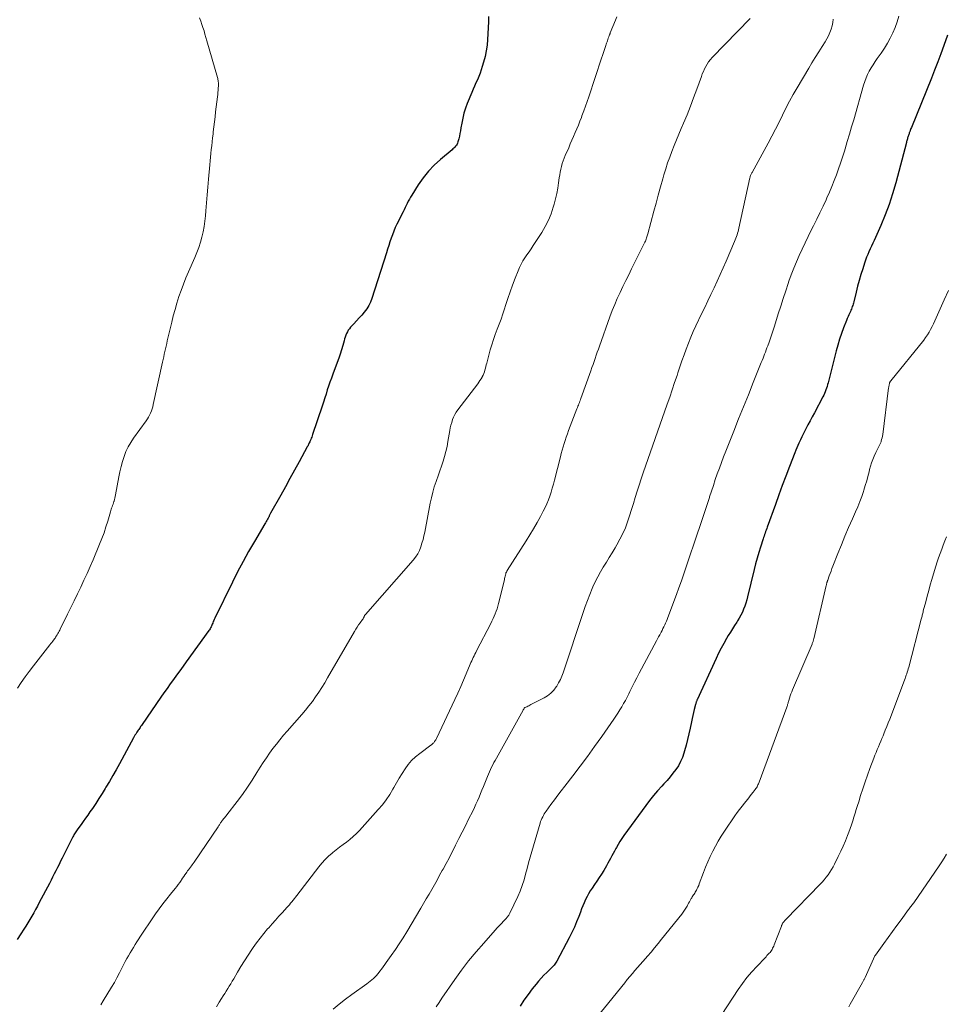
# Model space of a CAD drawing. Units: feet. Extents: x 1945000 to 1950016, y 545000 to 550000.
# Drawn here: x 1945869 to 1946039, y 546221 to 546402 of the extents above; entities that cross this region are included whole.
import ezdxf

# ---------------------------------------------------------------- set-up
doc = ezdxf.new("R2010")
doc.units = ezdxf.units.FT
doc.header["$LTSCALE"] = 100
doc.header["$MEASUREMENT"] = 0
doc.layers.add('CONTOUR INDEX', color=32, linetype='Continuous', lineweight=25)
doc.layers.add('CONTOUR INTERMEDIATE', color=40, linetype='Continuous', lineweight=15)

msp = doc.modelspace()

# ---------------------------------------------------------------- linework, layer by layer
at = {"layer": 'CONTOUR INDEX', "flags": 128}
for points, elevation in [([(1945955.27, 546402.19), (1945955.24, 546401.25), (1945955.08, 546398), (1945954.99, 546396.95), (1945954.85, 546395.9), (1945954.64, 546394.86), (1945954.37, 546393.83), (1945954.13, 546393.02), (1945953.94, 546392.41), (1945953.73, 546391.8), (1945953.49, 546391.21), (1945953.24, 546390.62), (1945952.97, 546390.03), (1945952.71, 546389.44), (1945952.46, 546388.85), (1945952.21, 546388.26), (1945951.38, 546386.25), (1945951.05, 546385.37), (1945950.76, 546384.47), (1945950.53, 546383.55), (1945950.35, 546382.62), (1945950.21, 546381.76), (1945950.13, 546381.25), (1945950.03, 546380.75), (1945949.92, 546380.25), (1945949.8, 546379.75), (1945949.66, 546379.2), (1945949.59, 546378.98), (1945949.5, 546378.78), (1945949.38, 546378.59), (1945949.24, 546378.4), (1945949.08, 546378.23), (1945948.92, 546378.07), (1945948.75, 546377.91), (1945948.57, 546377.76), (1945946.44, 546375.99), (1945945.3, 546374.94), (1945944.23, 546373.83), (1945943.27, 546372.62), (1945942.39, 546371.34), (1945941.2, 546369.43), (1945940.98, 546369.06), (1945940.76, 546368.68), (1945940.56, 546368.3), (1945940.37, 546367.91), (1945940.18, 546367.52), (1945939.99, 546367.14), (1945939.8, 546366.75), (1945939.6, 546366.36), (1945938.47, 546364.12), (1945938.17, 546363.48), (1945937.88, 546362.84), (1945937.63, 546362.18), (1945937.4, 546361.52), (1945937.19, 546360.85), (1945936.97, 546360.18), (1945936.76, 546359.51), (1945936.55, 546358.84), (1945933.89, 546350.47), (1945933.63, 546349.8), (1945933.32, 546349.16), (1945932.93, 546348.55), (1945932.49, 546347.98), (1945932.01, 546347.43), (1945931.52, 546346.89), (1945931.03, 546346.35), (1945930.54, 546345.81), (1945929.97, 546345.2), (1945929.75, 546344.93), (1945929.55, 546344.65), (1945929.38, 546344.35), (1945929.22, 546344.04), (1945929.09, 546343.72), (1945928.97, 546343.39), (1945928.87, 546343.06), (1945928.77, 546342.72), (1945928.52, 546341.82), (1945928.3, 546341.04), (1945928.06, 546340.26), (1945927.8, 546339.49), (1945927.52, 546338.73), (1945926.71, 546336.59), (1945926.44, 546335.87), (1945926.18, 546335.14), (1945925.94, 546334.41), (1945925.7, 546333.68), (1945925.47, 546332.94), (1945925.23, 546332.21), (1945924.99, 546331.47), (1945924.75, 546330.74), (1945923, 546325.49), (1945922.92, 546325.27), (1945922.84, 546325.04), (1945922.75, 546324.82), (1945922.66, 546324.6), (1945922.61, 546324.48), (1945922.54, 546324.32), (1945922.47, 546324.16), (1945922.4, 546324.01), (1945922.33, 546323.85), (1945922.25, 546323.69), (1945922.18, 546323.54), (1945922.1, 546323.38), (1945922.01, 546323.23), (1945920.52, 546320.48), (1945919.69, 546318.95), (1945918.85, 546317.42), (1945918.01, 546315.9), (1945917.16, 546314.38), (1945915.29, 546311.05), (1945915.23, 546310.94), (1945915.17, 546310.83), (1945915.11, 546310.72), (1945915.06, 546310.6), (1945915.01, 546310.49), (1945914.95, 546310.38), (1945914.89, 546310.26), (1945914.83, 546310.15), (1945914.73, 546309.95), (1945914.62, 546309.75), (1945914.5, 546309.54), (1945914.38, 546309.33), (1945914.26, 546309.13), (1945912.33, 546305.89), (1945911.27, 546304.05), (1945910.24, 546302.2), (1945909.25, 546300.33), (1945908.3, 546298.43), (1945905.06, 546291.79), (1945904.96, 546291.58), (1945904.87, 546291.38), (1945904.79, 546291.17), (1945904.71, 546290.96), (1945904.68, 546290.89), (1945904.61, 546290.71), (1945904.54, 546290.54), (1945904.47, 546290.36), (1945904.39, 546290.19), (1945904.3, 546290.02), (1945904.21, 546289.85), (1945904.11, 546289.69), (1945904, 546289.54), (1945899.82, 546283.78), (1945899.24, 546282.98), (1945898.65, 546282.17), (1945898.06, 546281.36), (1945897.48, 546280.55), (1945896.89, 546279.74), (1945896.31, 546278.93), (1945895.74, 546278.11), (1945895.17, 546277.29), (1945891.72, 546272.29), (1945891.6, 546272.12), (1945891.47, 546271.94), (1945891.35, 546271.76), (1945891.23, 546271.58), (1945891.11, 546271.41), (1945890.99, 546271.23), (1945890.88, 546271.05), (1945890.76, 546270.86), (1945890.71, 546270.77), (1945890.57, 546270.54), (1945890.43, 546270.31), (1945890.3, 546270.08), (1945890.17, 546269.85), (1945887.56, 546265.07), (1945886.96, 546263.99), (1945886.35, 546262.92), (1945885.74, 546261.85), (1945885.11, 546260.79), (1945884.97, 546260.54), (1945884.4, 546259.61), (1945883.82, 546258.69), (1945883.22, 546257.78), (1945882.61, 546256.88), (1945882.17, 546256.26), (1945881.76, 546255.68), (1945881.36, 546255.1), (1945880.94, 546254.52), (1945880.53, 546253.95), (1945879.95, 546253.16), (1945879.82, 546252.99), (1945879.7, 546252.81), (1945879.58, 546252.62), (1945879.46, 546252.44), (1945879.35, 546252.25), (1945879.24, 546252.06), (1945879.14, 546251.87), (1945879.04, 546251.67), (1945877.08, 546247.77), (1945876.79, 546247.19), (1945876.5, 546246.61), (1945876.21, 546246.03), (1945875.92, 546245.45), (1945875.63, 546244.88), (1945875.33, 546244.3), (1945875.03, 546243.72), (1945874.73, 546243.15), (1945872.87, 546239.62), (1945872.54, 546238.99), (1945872.2, 546238.37), (1945871.86, 546237.75), (1945871.51, 546237.14), (1945871.15, 546236.53), (1945870.79, 546235.92), (1945870.42, 546235.32), (1945870.04, 546234.72), (1945869.5, 546233.86), (1945868.84, 546232.83)], 1120), ([(1946039.43, 546398.78), (1946038.77, 546396.91), (1946038.23, 546395.39), (1946037.67, 546393.88), (1946037.09, 546392.38), (1946036.49, 546390.89), (1946032.82, 546381.84), (1946032.74, 546381.65), (1946032.67, 546381.46), (1946032.6, 546381.27), (1946032.53, 546381.08), (1946032.5, 546381), (1946032.44, 546380.85), (1946032.39, 546380.7), (1946032.33, 546380.54), (1946032.28, 546380.39), (1946032.23, 546380.24), (1946032.18, 546380.08), (1946032.13, 546379.93), (1946032.09, 546379.77), (1946032.08, 546379.75), (1946032.04, 546379.58), (1946031.99, 546379.42), (1946031.95, 546379.25), (1946031.9, 546379.08), (1946029.94, 546371.68), (1946029.37, 546369.69), (1946028.73, 546367.72), (1946027.99, 546365.79), (1946027.2, 546363.87), (1946025.97, 546361.11), (1946025.74, 546360.59), (1946025.51, 546360.08), (1946025.28, 546359.57), (1946025.04, 546359.06), (1946024.82, 546358.55), (1946024.6, 546358.03), (1946024.41, 546357.5), (1946024.23, 546356.97), (1946023.89, 546355.92), (1946023.57, 546354.86), (1946023.25, 546353.79), (1946022.96, 546352.72), (1946022.69, 546351.64), (1946022.25, 546349.87), (1946022.19, 546349.64), (1946022.13, 546349.42), (1946022.06, 546349.2), (1946021.99, 546348.97), (1946021.91, 546348.75), (1946021.83, 546348.53), (1946021.74, 546348.32), (1946021.64, 546348.11), (1946021.51, 546347.85), (1946021.35, 546347.5), (1946021.2, 546347.16), (1946021.05, 546346.81), (1946020.91, 546346.45), (1946020.39, 546345.08), (1946020.01, 546344.04), (1946019.66, 546342.99), (1946019.34, 546341.92), (1946019.05, 546340.85), (1946017.53, 546334.98), (1946017.45, 546334.66), (1946017.35, 546334.33), (1946017.25, 546334.01), (1946017.14, 546333.69), (1946017.03, 546333.37), (1946016.9, 546333.06), (1946016.76, 546332.75), (1946016.6, 546332.45), (1946015.03, 546329.51), (1946014.64, 546328.77), (1946014.25, 546328.03), (1946013.86, 546327.29), (1946013.47, 546326.55), (1946013.21, 546326.04), (1946012.96, 546325.55), (1946012.72, 546325.06), (1946012.48, 546324.56), (1946012.26, 546324.06), (1946012.2, 546323.92), (1946012.01, 546323.49), (1946011.82, 546323.05), (1946011.64, 546322.61), (1946011.47, 546322.17), (1946010.47, 546319.61), (1946009.8, 546317.89), (1946009.15, 546316.16), (1946008.51, 546314.42), (1946007.88, 546312.69), (1946006.38, 546308.51), (1946006.28, 546308.24), (1946006.18, 546307.97), (1946006.08, 546307.7), (1946005.99, 546307.43), (1946005.89, 546307.16), (1946005.8, 546306.88), (1946005.71, 546306.61), (1946005.62, 546306.34), (1946005.14, 546304.85), (1946004.83, 546303.83), (1946004.53, 546302.81), (1946004.26, 546301.77), (1946004, 546300.74), (1946002.79, 546295.73), (1946002.64, 546295.15), (1946002.47, 546294.57), (1946002.27, 546294), (1946002.06, 546293.43), (1946001.82, 546292.88), (1946001.56, 546292.34), (1946001.26, 546291.81), (1946000.95, 546291.3), (1946000.8, 546291.08), (1946000.4, 546290.47), (1946000, 546289.85), (1945999.62, 546289.23), (1945999.24, 546288.6), (1945998.93, 546288.08), (1945998.42, 546287.19), (1945997.92, 546286.28), (1945997.46, 546285.36), (1945997.01, 546284.43), (1945993.55, 546276.85), (1945993.5, 546276.75), (1945993.46, 546276.64), (1945993.42, 546276.53), (1945993.37, 546276.43), (1945993.34, 546276.32), (1945993.3, 546276.21), (1945993.27, 546276.1), (1945993.24, 546275.98), (1945993.01, 546275.08), (1945992.87, 546274.51), (1945992.73, 546273.94), (1945992.6, 546273.37), (1945992.48, 546272.8), (1945992.24, 546271.64), (1945992.01, 546270.59), (1945991.77, 546269.55), (1945991.5, 546268.51), (1945991.21, 546267.48), (1945991.09, 546267.06), (1945990.82, 546266.25), (1945990.49, 546265.48), (1945990.08, 546264.74), (1945989.62, 546264.03), (1945989.1, 546263.35), (1945988.57, 546262.68), (1945988.01, 546262.03), (1945987.44, 546261.4), (1945987.03, 546260.98), (1945986.26, 546260.14), (1945985.52, 546259.27), (1945984.8, 546258.38), (1945984.11, 546257.46), (1945980.06, 546251.9), (1945979.7, 546251.38), (1945979.35, 546250.85), (1945979.03, 546250.3), (1945978.71, 546249.75), (1945978.59, 546249.53), (1945978.35, 546249.08), (1945978.11, 546248.64), (1945977.88, 546248.18), (1945977.65, 546247.73), (1945977.42, 546247.28), (1945977.18, 546246.83), (1945976.93, 546246.39), (1945976.67, 546245.96), (1945976.39, 546245.51), (1945975.98, 546244.86), (1945975.56, 546244.21), (1945975.14, 546243.57), (1945974.71, 546242.93), (1945974.28, 546242.29), (1945973.94, 546241.78), (1945973.63, 546241.25), (1945973.34, 546240.71), (1945973.07, 546240.16), (1945972.82, 546239.6), (1945972.58, 546239.04), (1945972.35, 546238.47), (1945972.13, 546237.89), (1945971.82, 546237.05), (1945971.43, 546236.06), (1945971.01, 546235.08), (1945970.56, 546234.12), (1945970.07, 546233.17), (1945967.79, 546228.9), (1945967.68, 546228.7), (1945967.56, 546228.51), (1945967.42, 546228.33), (1945967.28, 546228.15), (1945967.13, 546227.98), (1945966.98, 546227.81), (1945966.82, 546227.64), (1945966.66, 546227.48), (1945965.95, 546226.78), (1945965.43, 546226.27), (1945964.94, 546225.74), (1945964.46, 546225.19), (1945963.99, 546224.63), (1945963.29, 546223.77), (1945962.51, 546222.75), (1945961.76, 546221.71), (1945961.05, 546220.64)], 1100)]:
    msp.add_lwpolyline(points, dxfattribs=dict(at, elevation=elevation))
at = {"layer": 'CONTOUR INTERMEDIATE', "flags": 128}
for points, elevation in [([(1946030.49, 546402.26), (1946030.2, 546401.23), (1946029.83, 546400.22), (1946029.42, 546399.22), (1946028.94, 546398.26), (1946028.42, 546397.31), (1946027.86, 546396.39), (1946027.26, 546395.5), (1946026.57, 546394.52), (1946026.18, 546393.95), (1946025.8, 546393.37), (1946025.44, 546392.78), (1946025.1, 546392.18), (1946024.79, 546391.56), (1946024.5, 546390.94), (1946024.26, 546390.29), (1946024.05, 546389.64), (1946022.24, 546383.28), (1946021.85, 546381.95), (1946021.46, 546380.62), (1946021.07, 546379.29), (1946020.67, 546377.96), (1946020.53, 546377.5), (1946020.19, 546376.41), (1946019.83, 546375.32), (1946019.45, 546374.24), (1946019.07, 546373.16), (1946018.66, 546372.09), (1946018.23, 546371.03), (1946017.78, 546369.97), (1946017.32, 546368.92), (1946017.18, 546368.6), (1946016.62, 546367.4), (1946016.05, 546366.2), (1946015.47, 546365.02), (1946014.88, 546363.83), (1946014.45, 546363), (1946013.88, 546361.85), (1946013.31, 546360.7), (1946012.77, 546359.54), (1946012.24, 546358.38), (1946011.73, 546357.21), (1946011.25, 546356.02), (1946010.8, 546354.83), (1946010.37, 546353.62), (1946010.25, 546353.25), (1946009.78, 546351.85), (1946009.31, 546350.45), (1946008.85, 546349.04), (1946008.4, 546347.64), (1946007.69, 546345.41), (1946007.45, 546344.68), (1946007.21, 546343.94), (1946006.96, 546343.21), (1946006.71, 546342.48), (1946006.47, 546341.79), (1946006.33, 546341.41), (1946006.19, 546341.02), (1946006.05, 546340.64), (1946005.9, 546340.26), (1946005.76, 546339.88), (1946005.61, 546339.49), (1946005.45, 546339.11), (1946005.3, 546338.73), (1946003.81, 546335.04), (1946002.92, 546332.82), (1946002.02, 546330.59), (1946001.13, 546328.36), (1946000.24, 546326.13), (1945998.79, 546322.48), (1945998.38, 546321.43), (1945997.98, 546320.39), (1945997.6, 546319.34), (1945997.22, 546318.29), (1945996.86, 546317.23), (1945996.5, 546316.17), (1945996.15, 546315.11), (1945995.8, 546314.05), (1945995.77, 546313.96), (1945995.41, 546312.86), (1945995.04, 546311.75), (1945994.68, 546310.65), (1945994.3, 546309.55), (1945993.21, 546306.31), (1945992.78, 546305.04), (1945992.35, 546303.77), (1945991.93, 546302.49), (1945991.51, 546301.21), (1945991.08, 546299.94), (1945990.65, 546298.67), (1945990.19, 546297.4), (1945989.73, 546296.14), (1945988.16, 546291.93), (1945988.02, 546291.58), (1945987.88, 546291.24), (1945987.74, 546290.9), (1945987.58, 546290.56), (1945987.42, 546290.22), (1945987.26, 546289.89), (1945987.09, 546289.56), (1945986.92, 546289.23), (1945986.87, 546289.13), (1945986.66, 546288.76), (1945986.46, 546288.38), (1945986.26, 546288), (1945986.06, 546287.62), (1945982.89, 546281.69), (1945982.45, 546280.86), (1945982.03, 546280.04), (1945981.61, 546279.21), (1945981.2, 546278.38), (1945980.98, 546277.92), (1945980.68, 546277.32), (1945980.36, 546276.72), (1945980.04, 546276.13), (1945979.7, 546275.54), (1945979.36, 546274.96), (1945979, 546274.38), (1945978.63, 546273.82), (1945978.24, 546273.26), (1945976.03, 546270.1), (1945974.73, 546268.27), (1945973.41, 546266.45), (1945972.07, 546264.65), (1945970.71, 546262.87), (1945969.26, 546260.99), (1945968.61, 546260.15), (1945967.98, 546259.31), (1945967.35, 546258.46), (1945966.72, 546257.61), (1945965.85, 546256.4), (1945965.67, 546256.14), (1945965.5, 546255.88), (1945965.35, 546255.61), (1945965.2, 546255.33), (1945965.07, 546255.05), (1945964.94, 546254.76), (1945964.83, 546254.47), (1945964.74, 546254.17), (1945963.2, 546249.01), (1945962.9, 546247.97), (1945962.61, 546246.93), (1945962.34, 546245.88), (1945962.07, 546244.82), (1945961.79, 546243.78), (1945961.46, 546242.75), (1945961.07, 546241.74), (1945960.64, 546240.75), (1945959.19, 546237.68), (1945959.13, 546237.56), (1945959.06, 546237.43), (1945958.98, 546237.32), (1945958.9, 546237.2), (1945958.82, 546237.09), (1945958.73, 546236.99), (1945958.64, 546236.88), (1945958.54, 546236.78), (1945957.99, 546236.18), (1945957.62, 546235.77), (1945957.25, 546235.37), (1945956.88, 546234.96), (1945956.51, 546234.56), (1945954.38, 546232.2), (1945952.98, 546230.59), (1945951.62, 546228.94), (1945950.33, 546227.24), (1945949.09, 546225.51), (1945946.72, 546222.08), (1945946.19, 546221.29), (1945945.66, 546220.5)], 1104), ([(1945902.28, 546401.95), (1945902.5, 546401.36), (1945902.71, 546400.77), (1945902.9, 546400.17), (1945903.09, 546399.57), (1945903.27, 546398.97), (1945903.45, 546398.37), (1945903.62, 546397.77), (1945905.55, 546391.01), (1945905.6, 546390.83), (1945905.64, 546390.64), (1945905.68, 546390.45), (1945905.71, 546390.26), (1945905.73, 546390.07), (1945905.74, 546389.88), (1945905.74, 546389.68), (1945905.73, 546389.49), (1945905.71, 546389.08), (1945905.68, 546388.68), (1945905.64, 546388.28), (1945905.6, 546387.89), (1945905.56, 546387.49), (1945905.22, 546384.69), (1945905.11, 546383.78), (1945905, 546382.87), (1945904.89, 546381.95), (1945904.79, 546381.04), (1945904.74, 546380.62), (1945904.66, 546379.92), (1945904.58, 546379.21), (1945904.5, 546378.51), (1945904.42, 546377.81), (1945904.34, 546377.1), (1945904.27, 546376.4), (1945904.2, 546375.7), (1945904.14, 546374.99), (1945903.92, 546372.36), (1945903.79, 546370.91), (1945903.68, 546369.46), (1945903.56, 546368.01), (1945903.45, 546366.56), (1945903.37, 546365.64), (1945903.27, 546364.65), (1945903.13, 546363.67), (1945902.93, 546362.7), (1945902.7, 546361.74), (1945902.42, 546360.79), (1945902.11, 546359.85), (1945901.76, 546358.92), (1945901.38, 546358), (1945900.22, 546355.37), (1945899.75, 546354.24), (1945899.3, 546353.11), (1945898.88, 546351.96), (1945898.48, 546350.81), (1945898.11, 546349.64), (1945897.77, 546348.47), (1945897.46, 546347.29), (1945897.16, 546346.1), (1945896.36, 546342.67), (1945896.25, 546342.18), (1945896.14, 546341.7), (1945896.03, 546341.21), (1945895.91, 546340.72), (1945895.8, 546340.23), (1945895.69, 546339.74), (1945895.59, 546339.25), (1945895.48, 546338.76), (1945893.79, 546331.01), (1945893.69, 546330.61), (1945893.58, 546330.21), (1945893.44, 546329.83), (1945893.29, 546329.44), (1945893.12, 546329.07), (1945892.93, 546328.71), (1945892.72, 546328.36), (1945892.49, 546328.02), (1945890.18, 546324.86), (1945889.66, 546324.06), (1945889.18, 546323.23), (1945888.78, 546322.37), (1945888.43, 546321.47), (1945888.14, 546320.56), (1945887.88, 546319.63), (1945887.66, 546318.69), (1945887.47, 546317.75), (1945886.88, 546314.43), (1945886.82, 546314.14), (1945886.76, 546313.85), (1945886.68, 546313.57), (1945886.59, 546313.28), (1945886.56, 546313.19), (1945886.49, 546312.95), (1945886.41, 546312.72), (1945886.32, 546312.49), (1945886.24, 546312.25), (1945886.15, 546312.02), (1945886.07, 546311.78), (1945886, 546311.55), (1945885.92, 546311.31), (1945885.43, 546309.63), (1945885.1, 546308.56), (1945884.75, 546307.49), (1945884.35, 546306.44), (1945883.94, 546305.4), (1945882.74, 546302.54), (1945882.2, 546301.27), (1945881.65, 546300.01), (1945881.07, 546298.76), (1945880.49, 546297.51), (1945879.89, 546296.27), (1945879.29, 546295.02), (1945878.68, 546293.79), (1945878.08, 546292.55), (1945876.73, 546289.82), (1945876.62, 546289.61), (1945876.52, 546289.4), (1945876.4, 546289.2), (1945876.29, 546288.99), (1945876.16, 546288.77), (1945876.1, 546288.68), (1945876.05, 546288.59), (1945876, 546288.5), (1945875.94, 546288.41), (1945875.88, 546288.33), (1945875.83, 546288.24), (1945875.77, 546288.16), (1945875.71, 546288.07), (1945875.5, 546287.8), (1945875.34, 546287.58), (1945875.18, 546287.36), (1945875.01, 546287.14), (1945874.84, 546286.93), (1945871.8, 546283.05), (1945871.04, 546282.05), (1945870.29, 546281.05), (1945869.57, 546280.02), (1945868.86, 546278.99)], 1124), ([(1945978.82, 546402.16), (1945978.58, 546401.54), (1945977.59, 546399.19), (1945977.56, 546399.1), (1945977.52, 546399.02), (1945977.49, 546398.93), (1945977.45, 546398.84), (1945977.42, 546398.75), (1945977.38, 546398.66), (1945977.35, 546398.57), (1945977.32, 546398.48), (1945977.23, 546398.21), (1945977.15, 546397.99), (1945977.08, 546397.76), (1945977, 546397.54), (1945976.93, 546397.31), (1945976.72, 546396.69), (1945976.55, 546396.15), (1945976.37, 546395.62), (1945976.19, 546395.08), (1945976.01, 546394.54), (1945973.64, 546387.48), (1945973.34, 546386.61), (1945973.04, 546385.74), (1945972.73, 546384.88), (1945972.41, 546384.01), (1945972.3, 546383.7), (1945972.03, 546383), (1945971.75, 546382.3), (1945971.46, 546381.6), (1945971.17, 546380.91), (1945970.87, 546380.22), (1945970.57, 546379.52), (1945970.27, 546378.83), (1945969.97, 546378.14), (1945969.34, 546376.7), (1945969.14, 546376.21), (1945968.96, 546375.71), (1945968.79, 546375.21), (1945968.65, 546374.7), (1945968.52, 546374.19), (1945968.41, 546373.67), (1945968.32, 546373.15), (1945968.24, 546372.62), (1945968.11, 546371.69), (1945967.96, 546370.7), (1945967.78, 546369.72), (1945967.55, 546368.74), (1945967.3, 546367.77), (1945967.14, 546367.23), (1945966.73, 546366.02), (1945966.25, 546364.84), (1945965.67, 546363.7), (1945965.03, 546362.6), (1945963.45, 546360.18), (1945963.08, 546359.61), (1945962.71, 546359.05), (1945962.32, 546358.48), (1945961.94, 546357.92), (1945961.57, 546357.35), (1945961.24, 546356.77), (1945960.94, 546356.16), (1945960.68, 546355.54), (1945960.16, 546354.18), (1945959.69, 546352.94), (1945959.24, 546351.7), (1945958.82, 546350.45), (1945958.4, 546349.2), (1945958.21, 546348.59), (1945957.89, 546347.64), (1945957.56, 546346.69), (1945957.21, 546345.75), (1945956.86, 546344.82), (1945956.5, 546343.88), (1945956.17, 546342.94), (1945955.87, 546341.99), (1945955.59, 546341.03), (1945954.94, 546338.62), (1945954.86, 546338.3), (1945954.77, 546337.98), (1945954.69, 546337.66), (1945954.6, 546337.34), (1945954.51, 546337.02), (1945954.4, 546336.71), (1945954.26, 546336.41), (1945954.12, 546336.11), (1945954.08, 546336.05), (1945953.9, 546335.73), (1945953.7, 546335.41), (1945953.5, 546335.11), (1945953.28, 546334.81), (1945949.65, 546330.06), (1945949.36, 546329.63), (1945949.09, 546329.19), (1945948.87, 546328.72), (1945948.67, 546328.24), (1945948.51, 546327.74), (1945948.37, 546327.24), (1945948.25, 546326.73), (1945948.16, 546326.22), (1945947.83, 546324.22), (1945947.66, 546323.3), (1945947.45, 546322.39), (1945947.21, 546321.49), (1945946.93, 546320.6), (1945946.63, 546319.72), (1945946.33, 546318.83), (1945946.02, 546317.95), (1945945.71, 546317.07), (1945945.65, 546316.88), (1945945.32, 546315.91), (1945945.03, 546314.92), (1945944.79, 546313.92), (1945944.57, 546312.91), (1945943.57, 546307.62), (1945943.42, 546306.92), (1945943.26, 546306.23), (1945943.06, 546305.55), (1945942.85, 546304.88), (1945942.59, 546304.22), (1945942.28, 546303.6), (1945941.9, 546303.02), (1945941.47, 546302.46), (1945932.7, 546292.5), (1945932.67, 546292.46), (1945932.64, 546292.42), (1945932.61, 546292.38), (1945932.58, 546292.34), (1945932.55, 546292.3), (1945932.52, 546292.25), (1945932.5, 546292.2), (1945932.48, 546292.16), (1945932.47, 546292.12), (1945932.44, 546292.05), (1945932.41, 546291.98), (1945932.37, 546291.92), (1945932.34, 546291.85), (1945932.29, 546291.77), (1945932.25, 546291.7), (1945932.2, 546291.63), (1945932.15, 546291.57), (1945931.71, 546290.94), (1945931.45, 546290.56), (1945931.2, 546290.17), (1945930.95, 546289.78), (1945930.71, 546289.38), (1945925.76, 546280.83), (1945925.23, 546279.95), (1945924.69, 546279.08), (1945924.13, 546278.21), (1945923.56, 546277.36), (1945922.96, 546276.52), (1945922.34, 546275.7), (1945921.69, 546274.91), (1945921.03, 546274.12), (1945918.34, 546271.09), (1945917.67, 546270.31), (1945917, 546269.51), (1945916.36, 546268.7), (1945915.73, 546267.88), (1945915.12, 546267.04), (1945914.52, 546266.19), (1945913.95, 546265.32), (1945913.4, 546264.45), (1945912.8, 546263.47), (1945911.94, 546262.11), (1945911.06, 546260.77), (1945910.12, 546259.47), (1945909.16, 546258.18), (1945907.26, 546255.71), (1945907.14, 546255.56), (1945907.02, 546255.41), (1945906.9, 546255.26), (1945906.78, 546255.12), (1945906.77, 546255.1), (1945906.66, 546254.96), (1945906.55, 546254.82), (1945906.44, 546254.68), (1945906.34, 546254.54), (1945906.3, 546254.48), (1945906.22, 546254.37), (1945906.14, 546254.25), (1945906.06, 546254.13), (1945905.98, 546254.01), (1945905.9, 546253.89), (1945905.82, 546253.77), (1945905.74, 546253.65), (1945905.66, 546253.53), (1945901.27, 546247.04), (1945901.1, 546246.8), (1945900.94, 546246.57), (1945900.77, 546246.34), (1945900.59, 546246.11), (1945900.42, 546245.88), (1945900.24, 546245.65), (1945900.07, 546245.42), (1945899.91, 546245.19), (1945899.81, 546245.04), (1945899.59, 546244.74), (1945899.38, 546244.43), (1945899.17, 546244.12), (1945898.97, 546243.8), (1945898.88, 546243.68), (1945898.63, 546243.3), (1945898.37, 546242.94), (1945898.1, 546242.58), (1945897.82, 546242.23), (1945896.95, 546241.18), (1945896.24, 546240.3), (1945895.54, 546239.41), (1945894.87, 546238.5), (1945894.21, 546237.58), (1945893.57, 546236.65), (1945892.94, 546235.71), (1945892.32, 546234.77), (1945891.7, 546233.82), (1945890.79, 546232.4), (1945890.47, 546231.9), (1945890.15, 546231.4), (1945889.83, 546230.89), (1945889.52, 546230.38), (1945889.22, 546229.87), (1945888.92, 546229.35), (1945888.65, 546228.83), (1945888.38, 546228.29), (1945888.03, 546227.58), (1945887.59, 546226.7), (1945887.13, 546225.82), (1945886.65, 546224.96), (1945886.15, 546224.11), (1945884.62, 546221.57), (1945884.18, 546220.87)], 1116), ([(1946003.26, 546401.84), (1945996.28, 546394.68), (1945995.95, 546394.3), (1945995.64, 546393.91), (1945995.36, 546393.49), (1945995.11, 546393.05), (1945994.88, 546392.6), (1945994.67, 546392.14), (1945994.48, 546391.67), (1945994.3, 546391.2), (1945993.46, 546388.85), (1945992.89, 546387.28), (1945992.29, 546385.73), (1945991.67, 546384.18), (1945991.02, 546382.65), (1945990.6, 546381.67), (1945990.15, 546380.62), (1945989.72, 546379.58), (1945989.29, 546378.53), (1945988.88, 546377.47), (1945988.49, 546376.41), (1945988.11, 546375.34), (1945987.77, 546374.26), (1945987.44, 546373.17), (1945987.22, 546372.4), (1945986.8, 546370.93), (1945986.39, 546369.45), (1945985.99, 546367.97), (1945985.59, 546366.49), (1945984.51, 546362.36), (1945984.45, 546362.16), (1945984.39, 546361.96), (1945984.33, 546361.76), (1945984.26, 546361.57), (1945984.19, 546361.37), (1945984.11, 546361.18), (1945984.03, 546360.99), (1945983.94, 546360.8), (1945981.51, 546355.92), (1945980.98, 546354.84), (1945980.45, 546353.76), (1945979.92, 546352.67), (1945979.39, 546351.58), (1945978.89, 546350.49), (1945978.41, 546349.38), (1945977.96, 546348.26), (1945977.54, 546347.13), (1945975.62, 546341.74), (1945975.42, 546341.18), (1945975.22, 546340.61), (1945975.02, 546340.05), (1945974.82, 546339.48), (1945974.63, 546338.91), (1945974.43, 546338.35), (1945974.23, 546337.78), (1945974.03, 546337.22), (1945972.21, 546332.09), (1945972.12, 546331.85), (1945972.03, 546331.61), (1945971.94, 546331.38), (1945971.85, 546331.14), (1945971.76, 546330.91), (1945971.67, 546330.68), (1945971.58, 546330.44), (1945971.49, 546330.21), (1945969.95, 546326.23), (1945969.73, 546325.63), (1945969.52, 546325.04), (1945969.32, 546324.44), (1945969.13, 546323.83), (1945968.95, 546323.23), (1945968.78, 546322.62), (1945968.62, 546322.01), (1945968.45, 546321.4), (1945967.36, 546317.12), (1945967.16, 546316.39), (1945966.96, 546315.66), (1945966.74, 546314.93), (1945966.51, 546314.21), (1945966.25, 546313.5), (1945965.97, 546312.8), (1945965.66, 546312.11), (1945965.32, 546311.44), (1945964.81, 546310.48), (1945964.19, 546309.34), (1945963.54, 546308.21), (1945962.87, 546307.09), (1945962.18, 546305.99), (1945958.71, 546300.56), (1945958.66, 546300.49), (1945958.62, 546300.41), (1945958.58, 546300.34), (1945958.54, 546300.27), (1945958.5, 546300.19), (1945958.47, 546300.12), (1945958.45, 546300.04), (1945958.42, 546299.96), (1945958.37, 546299.7), (1945958.32, 546299.49), (1945958.27, 546299.29), (1945958.22, 546299.08), (1945958.17, 546298.87), (1945957.11, 546294.5), (1945956.99, 546294.02), (1945956.84, 546293.55), (1945956.68, 546293.09), (1945956.51, 546292.63), (1945956.32, 546292.18), (1945956.12, 546291.73), (1945955.9, 546291.28), (1945955.68, 546290.84), (1945953.08, 546285.83), (1945952.92, 546285.52), (1945952.77, 546285.22), (1945952.62, 546284.91), (1945952.47, 546284.6), (1945952.32, 546284.28), (1945952.18, 546283.97), (1945952.04, 546283.65), (1945951.91, 546283.34), (1945951.19, 546281.6), (1945950.69, 546280.41), (1945950.18, 546279.24), (1945949.65, 546278.07), (1945949.11, 546276.9), (1945945.7, 546269.73), (1945945.64, 546269.61), (1945945.58, 546269.49), (1945945.51, 546269.37), (1945945.45, 546269.26), (1945945.37, 546269.15), (1945945.29, 546269.04), (1945945.21, 546268.94), (1945945.12, 546268.85), (1945945.01, 546268.74), (1945944.9, 546268.65), (1945944.79, 546268.57), (1945944.69, 546268.48), (1945942.64, 546266.97), (1945941.88, 546266.35), (1945941.17, 546265.67), (1945940.54, 546264.93), (1945939.96, 546264.14), (1945939.42, 546263.31), (1945938.9, 546262.47), (1945938.4, 546261.62), (1945937.91, 546260.76), (1945937.74, 546260.45), (1945937.14, 546259.45), (1945936.5, 546258.48), (1945935.8, 546257.56), (1945935.05, 546256.67), (1945931.59, 546252.85), (1945931.04, 546252.28), (1945930.46, 546251.73), (1945929.86, 546251.22), (1945929.23, 546250.73), (1945928.59, 546250.25), (1945927.96, 546249.77), (1945927.33, 546249.28), (1945926.71, 546248.79), (1945926.58, 546248.68), (1945925.92, 546248.11), (1945925.29, 546247.5), (1945924.7, 546246.85), (1945924.14, 546246.18), (1945920.1, 546240.9), (1945919.88, 546240.62), (1945919.66, 546240.34), (1945919.44, 546240.06), (1945919.21, 546239.78), (1945918.98, 546239.51), (1945918.75, 546239.23), (1945918.51, 546238.97), (1945918.27, 546238.7), (1945917.47, 546237.83), (1945916.83, 546237.13), (1945916.2, 546236.42), (1945915.57, 546235.71), (1945914.95, 546235), (1945914.76, 546234.79), (1945914.06, 546233.95), (1945913.39, 546233.11), (1945912.74, 546232.23), (1945912.11, 546231.35), (1945911.86, 546230.98), (1945911.18, 546229.96), (1945910.51, 546228.94), (1945909.87, 546227.9), (1945909.24, 546226.85), (1945908.54, 546225.65), (1945908.27, 546225.2), (1945908, 546224.74), (1945907.72, 546224.29), (1945907.44, 546223.84), (1945907.16, 546223.39), (1945906.88, 546222.94), (1945906.6, 546222.49), (1945906.32, 546222.04), (1945905.87, 546221.32), (1945905.36, 546220.51)], 1112), ([(1946018.47, 546401.75), (1946018.4, 546401.11), (1946018.28, 546400.49), (1946018.11, 546399.87), (1946017.89, 546399.27), (1946017.64, 546398.68), (1946017.34, 546398.11), (1946017.02, 546397.56), (1946016.45, 546396.68), (1946015.82, 546395.7), (1946015.2, 546394.71), (1946014.59, 546393.72), (1946013.99, 546392.72), (1946011.87, 546389.14), (1946011.15, 546387.9), (1946010.46, 546386.65), (1946009.81, 546385.37), (1946009.18, 546384.09), (1946008.55, 546382.8), (1946007.91, 546381.52), (1946007.24, 546380.25), (1946006.56, 546378.99), (1946003.59, 546373.61), (1946003.53, 546373.5), (1946003.47, 546373.38), (1946003.41, 546373.26), (1946003.36, 546373.13), (1946003.31, 546373.01), (1946003.27, 546372.88), (1946003.23, 546372.75), (1946003.2, 546372.62), (1946001.2, 546363.4), (1946001.13, 546363.09), (1946001.05, 546362.77), (1946000.95, 546362.46), (1946000.86, 546362.16), (1946000.75, 546361.85), (1946000.64, 546361.55), (1946000.52, 546361.25), (1946000.4, 546360.95), (1945998.83, 546357.29), (1945998.29, 546356.07), (1945997.75, 546354.85), (1945997.2, 546353.64), (1945996.64, 546352.44), (1945996.06, 546351.23), (1945995.49, 546350.03), (1945994.92, 546348.83), (1945994.35, 546347.63), (1945993.3, 546345.45), (1945992.82, 546344.4), (1945992.36, 546343.35), (1945991.93, 546342.27), (1945991.52, 546341.19), (1945991.13, 546340.1), (1945990.75, 546339.01), (1945990.38, 546337.92), (1945990.01, 546336.83), (1945989.85, 546336.36), (1945989.4, 546335.04), (1945988.95, 546333.71), (1945988.5, 546332.39), (1945988.04, 546331.07), (1945983.62, 546318.47), (1945983.24, 546317.36), (1945982.87, 546316.24), (1945982.53, 546315.11), (1945982.19, 546313.98), (1945982.19, 546313.96), (1945981.86, 546312.84), (1945981.52, 546311.72), (1945981.15, 546310.6), (1945980.78, 546309.49), (1945980.36, 546308.4), (1945979.9, 546307.33), (1945979.38, 546306.28), (1945978.81, 546305.26), (1945978.49, 546304.71), (1945977.96, 546303.82), (1945977.42, 546302.93), (1945976.88, 546302.06), (1945976.32, 546301.18), (1945975.79, 546300.3), (1945975.29, 546299.4), (1945974.83, 546298.48), (1945974.4, 546297.54), (1945974.29, 546297.26), (1945973.84, 546296.16), (1945973.41, 546295.06), (1945973, 546293.94), (1945972.62, 546292.82), (1945968.96, 546281.78), (1945968.72, 546281.15), (1945968.45, 546280.53), (1945968.13, 546279.93), (1945967.79, 546279.34), (1945967.68, 546279.18), (1945967.22, 546278.58), (1945966.7, 546278.03), (1945966.1, 546277.57), (1945965.45, 546277.17), (1945963.04, 546275.95), (1945962.85, 546275.85), (1945962.65, 546275.75), (1945962.46, 546275.66), (1945962.27, 546275.56), (1945961.9, 546275.39), (1945961.82, 546275.31), (1945961.74, 546275.17), (1945961.72, 546275.11), (1945961.69, 546275.05), (1945961.65, 546274.99), (1945961.62, 546274.94), (1945956.73, 546266.13), (1945956.5, 546265.72), (1945956.27, 546265.3), (1945956.05, 546264.88), (1945955.84, 546264.46), (1945955.63, 546264.04), (1945955.43, 546263.61), (1945955.24, 546263.18), (1945955.06, 546262.74), (1945954.59, 546261.56), (1945954.33, 546260.91), (1945954.07, 546260.26), (1945953.8, 546259.61), (1945953.53, 546258.97), (1945953.25, 546258.32), (1945952.97, 546257.69), (1945952.67, 546257.05), (1945952.37, 546256.42), (1945951.62, 546254.91), (1945951.03, 546253.72), (1945950.44, 546252.53), (1945949.84, 546251.35), (1945949.24, 546250.16), (1945949.08, 546249.84), (1945948.55, 546248.82), (1945948.02, 546247.8), (1945947.48, 546246.78), (1945946.93, 546245.77), (1945946.77, 546245.48), (1945946.3, 546244.62), (1945945.82, 546243.75), (1945945.33, 546242.89), (1945944.85, 546242.03), (1945944.36, 546241.17), (1945943.86, 546240.31), (1945943.36, 546239.46), (1945942.86, 546238.6), (1945940.26, 546234.24), (1945939.59, 546233.14), (1945938.9, 546232.06), (1945938.18, 546230.99), (1945937.44, 546229.93), (1945936.52, 546228.64), (1945936.23, 546228.24), (1945935.94, 546227.83), (1945935.64, 546227.43), (1945935.34, 546227.03), (1945935.22, 546226.86), (1945934.98, 546226.56), (1945934.72, 546226.26), (1945934.45, 546225.98), (1945934.16, 546225.7), (1945933.87, 546225.45), (1945933.56, 546225.2), (1945933.25, 546224.95), (1945932.94, 546224.72), (1945930.18, 546222.73), (1945929.03, 546221.87), (1945927.89, 546220.98), (1945926.8, 546220.05)], 1108), ([(1946039.65, 546351.93), (1946038.82, 546350.22), (1946037.35, 546346.89), (1946037.11, 546346.36), (1946036.86, 546345.83), (1946036.61, 546345.3), (1946036.34, 546344.78), (1946036.06, 546344.27), (1946035.76, 546343.78), (1946035.43, 546343.3), (1946035.08, 546342.83), (1946029.03, 546335.33), (1946028.99, 546335.28), (1946028.95, 546335.22), (1946028.91, 546335.16), (1946028.88, 546335.1), (1946028.85, 546335.03), (1946028.82, 546334.97), (1946028.8, 546334.9), (1946028.78, 546334.83), (1946028.75, 546334.67), (1946028.72, 546334.52), (1946028.7, 546334.37), (1946028.67, 546334.21), (1946028.65, 546334.06), (1946027.56, 546325.51), (1946027.52, 546325.19), (1946027.45, 546324.88), (1946027.37, 546324.57), (1946027.28, 546324.26), (1946027.26, 546324.18), (1946027.16, 546323.92), (1946027.06, 546323.66), (1946026.94, 546323.42), (1946026.81, 546323.18), (1946026.68, 546322.94), (1946026.55, 546322.7), (1946026.43, 546322.45), (1946026.31, 546322.2), (1946026, 546321.52), (1946025.75, 546320.92), (1946025.52, 546320.32), (1946025.33, 546319.7), (1946025.16, 546319.08), (1946025.06, 546318.65), (1946024.84, 546317.81), (1946024.62, 546316.98), (1946024.37, 546316.14), (1946024.11, 546315.32), (1946024.03, 546315.07), (1946023.71, 546314.12), (1946023.37, 546313.19), (1946023, 546312.26), (1946022.6, 546311.35), (1946022.01, 546310.01), (1946021.31, 546308.44), (1946020.64, 546306.85), (1946019.98, 546305.26), (1946019.34, 546303.66), (1946018.43, 546301.35), (1946018.26, 546300.9), (1946018.09, 546300.45), (1946017.92, 546300), (1946017.75, 546299.55), (1946017.47, 546298.76), (1946017.45, 546298.7), (1946017.43, 546298.64), (1946017.41, 546298.58), (1946017.39, 546298.53), (1946017.37, 546298.47), (1946017.35, 546298.41), (1946017.33, 546298.35), (1946017.32, 546298.29), (1946017.3, 546298.21), (1946017.28, 546298.12), (1946017.25, 546298.02), (1946017.23, 546297.92), (1946017.21, 546297.82), (1946014.92, 546288.02), (1946014.89, 546287.9), (1946014.86, 546287.77), (1946014.82, 546287.65), (1946014.78, 546287.52), (1946014.74, 546287.4), (1946014.69, 546287.28), (1946014.65, 546287.16), (1946014.6, 546287.04), (1946011.02, 546278.65), (1946010.87, 546278.28), (1946010.73, 546277.91), (1946010.6, 546277.53), (1946010.48, 546277.15), (1946010.34, 546276.69), (1946010.3, 546276.54), (1946010.25, 546276.39), (1946010.21, 546276.24), (1946010.16, 546276.09), (1946010.12, 546275.94), (1946010.07, 546275.79), (1946010.02, 546275.65), (1946009.97, 546275.5), (1946004.92, 546261.74), (1946004.85, 546261.56), (1946004.77, 546261.38), (1946004.69, 546261.21), (1946004.61, 546261.03), (1946004.51, 546260.86), (1946004.41, 546260.7), (1946004.31, 546260.54), (1946004.19, 546260.38), (1946003.79, 546259.85), (1946003.46, 546259.43), (1946003.14, 546259.01), (1946002.81, 546258.6), (1946002.48, 546258.18), (1946002.22, 546257.87), (1946001.77, 546257.29), (1946001.32, 546256.71), (1946000.89, 546256.12), (1946000.47, 546255.52), (1945998.54, 546252.71), (1945997.96, 546251.82), (1945997.4, 546250.91), (1945996.88, 546249.98), (1945996.39, 546249.03), (1945995.93, 546248.06), (1945995.49, 546247.09), (1945995.08, 546246.1), (1945994.69, 546245.11), (1945993.92, 546243.06), (1945993.81, 546242.76), (1945993.68, 546242.47), (1945993.55, 546242.19), (1945993.4, 546241.91), (1945993.29, 546241.71), (1945993.19, 546241.53), (1945993.09, 546241.36), (1945992.98, 546241.19), (1945992.86, 546241.03), (1945992.75, 546240.86), (1945992.63, 546240.7), (1945992.53, 546240.52), (1945992.43, 546240.35), (1945992.36, 546240.22), (1945992.23, 546239.98), (1945992.1, 546239.73), (1945991.97, 546239.49), (1945991.84, 546239.25), (1945991.68, 546238.96), (1945991.47, 546238.58), (1945991.24, 546238.2), (1945990.99, 546237.84), (1945990.72, 546237.5), (1945987.01, 546232.91), (1945986.37, 546232.12), (1945985.72, 546231.33), (1945985.07, 546230.55), (1945984.41, 546229.77), (1945984.03, 546229.33), (1945983.56, 546228.78), (1945983.09, 546228.23), (1945982.61, 546227.68), (1945982.13, 546227.13), (1945981.65, 546226.59), (1945981.18, 546226.04), (1945980.71, 546225.48), (1945980.25, 546224.92), (1945972.8, 546215.72)], 1096), ([(1946039.29, 546306.74), (1946038.98, 546305.98), (1946038.68, 546305.22), (1946038.38, 546304.45), (1946038.08, 546303.68), (1946037.8, 546302.91), (1946037.54, 546302.13), (1946037.29, 546301.35), (1946037.05, 546300.56), (1946036.58, 546298.92), (1946036.28, 546297.9), (1946036, 546296.87), (1946035.72, 546295.84), (1946035.45, 546294.81), (1946035.01, 546293.13), (1946034.96, 546292.94), (1946034.92, 546292.75), (1946034.87, 546292.56), (1946034.82, 546292.38), (1946034.78, 546292.19), (1946034.73, 546292), (1946034.69, 546291.82), (1946034.64, 546291.63), (1946032.33, 546282.84), (1946032.25, 546282.53), (1946032.16, 546282.23), (1946032.07, 546281.92), (1946031.97, 546281.62), (1946031.87, 546281.32), (1946031.77, 546281.01), (1946031.66, 546280.71), (1946031.55, 546280.42), (1946028.84, 546273.28), (1946028.58, 546272.6), (1946028.32, 546271.92), (1946028.04, 546271.24), (1946027.77, 546270.57), (1946027.63, 546270.24), (1946027.42, 546269.73), (1946027.2, 546269.22), (1946026.99, 546268.71), (1946026.77, 546268.2), (1946026.55, 546267.69), (1946026.34, 546267.17), (1946026.14, 546266.66), (1946025.94, 546266.14), (1946025.23, 546264.25), (1946024.77, 546263.01), (1946024.33, 546261.76), (1946023.91, 546260.51), (1946023.51, 546259.25), (1946023.16, 546258.13), (1946022.94, 546257.43), (1946022.72, 546256.72), (1946022.5, 546256.02), (1946022.28, 546255.31), (1946022.06, 546254.6), (1946021.82, 546253.9), (1946021.57, 546253.21), (1946021.32, 546252.52), (1946021.09, 546251.94), (1946020.71, 546250.97), (1946020.3, 546250), (1946019.87, 546249.05), (1946019.42, 546248.1), (1946018.72, 546246.67), (1946018.45, 546246.16), (1946018.17, 546245.67), (1946017.86, 546245.19), (1946017.54, 546244.72), (1946017.2, 546244.26), (1946016.84, 546243.82), (1946016.46, 546243.39), (1946016.07, 546242.98), (1946009.78, 546236.52), (1946009.68, 546236.41), (1946009.58, 546236.29), (1946009.48, 546236.17), (1946009.38, 546236.05), (1946009.31, 546235.95), (1946009.26, 546235.88), (1946009.21, 546235.8), (1946009.16, 546235.73), (1946009.13, 546235.65), (1946009.09, 546235.56), (1946009.05, 546235.48), (1946009.02, 546235.4), (1946008.99, 546235.32), (1946007.66, 546231.85), (1946007.57, 546231.64), (1946007.48, 546231.44), (1946007.38, 546231.23), (1946007.28, 546231.03), (1946007.16, 546230.84), (1946007.04, 546230.66), (1946006.9, 546230.48), (1946006.75, 546230.31), (1946006.7, 546230.26), (1946006.52, 546230.07), (1946006.34, 546229.88), (1946006.16, 546229.69), (1946005.98, 546229.5), (1946004.45, 546227.91), (1946003.53, 546226.91), (1946002.66, 546225.87), (1946001.84, 546224.78), (1946001.06, 546223.67), (1945995.04, 546214.48)], 1092), ([(1946039.29, 546248.5), (1946038.86, 546247.78), (1946038.41, 546247.07), (1946037.94, 546246.37), (1946033.24, 546239.6), (1946033.13, 546239.44), (1946033.01, 546239.28), (1946032.9, 546239.12), (1946032.78, 546238.97), (1946032.66, 546238.81), (1946032.55, 546238.65), (1946032.43, 546238.49), (1946032.32, 546238.33), (1946030.95, 546236.47), (1946030.15, 546235.39), (1946029.36, 546234.3), (1946028.56, 546233.21), (1946027.77, 546232.12), (1946026.21, 546229.97), (1946026.14, 546229.86), (1946024.34, 546225.87), (1946024.28, 546225.76), (1946024.23, 546225.65), (1946024.17, 546225.53), (1946024.12, 546225.42), (1946024.06, 546225.31), (1946024, 546225.2), (1946023.94, 546225.09), (1946023.88, 546224.98), (1946021.62, 546220.97), (1946021.34, 546220.48)], 1088)]:
    msp.add_lwpolyline(points, dxfattribs=dict(at, elevation=elevation))

doc.saveas('drawing.dxf')
